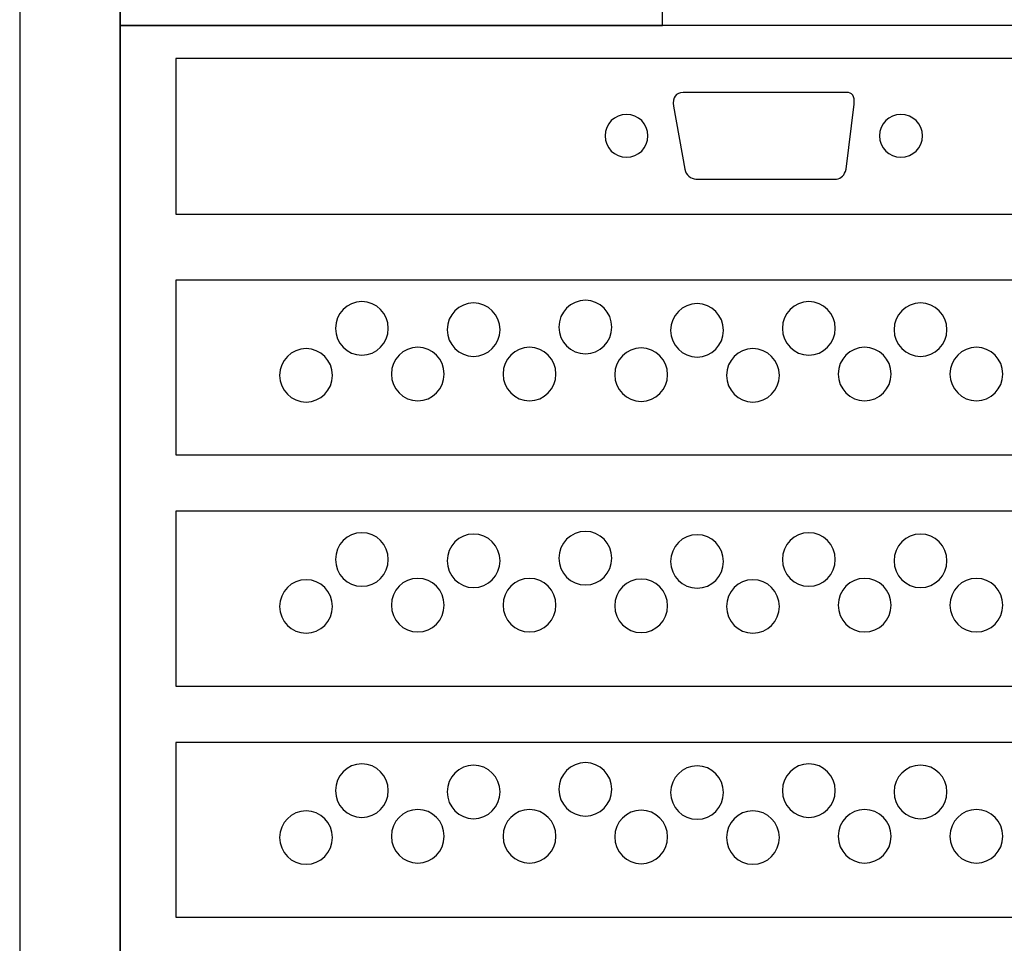
# Model space of a CAD drawing. Units: millimetres. Extents: x -18845 to 1525, y 21 to 11590.
# Drawn here: x 1365 to 1445, y 754 to 829 of the extents above; entities that cross this region are included whole.
import ezdxf

# ---------------------------------------------------------------- set-up
doc = ezdxf.new("R2010")
doc.units = ezdxf.units.MM
doc.header["$MEASUREMENT"] = 0
doc.layers.add('layer 1', color=7, linetype='Continuous')

msp = doc.modelspace()

# ---------------------------------------------------------------- linework, layer by layer
at = {"layer": 'layer 1', "color": 7, "lineweight": 25}
for points, knots in [([(1365.2496, 1076.7693), (1365.2496, 1076.7693), (1525.2496, 1076.7693), (1525.2496, 1076.7693), (1525.2496, 1076.7693), (1525.2496, 674.9193), (1525.2496, 674.9193), (1525.2496, 674.9193), (1365.2496, 674.9193), (1365.2496, 674.9193), (1365.2496, 674.9193), (1365.2496, 1076.7693), (1365.2496, 1076.7693)], [0, 0, 0, 0, 0.25, 0.25, 0.25, 0.5, 0.5, 0.5, 0.75, 0.75, 0.75, 1, 1, 1, 1]), ([(1373.3954, 674.9193), (1373.3954, 674.9193), (1365.2496, 674.9193), (1365.2496, 674.9193), (1365.2496, 674.9193), (1365.2496, 1068.6235), (1365.2496, 1068.6235), (1365.2496, 1068.6235), (1373.3954, 1068.6235), (1373.3954, 1068.6235), (1373.3954, 1068.6235), (1373.3954, 674.9193), (1373.3954, 674.9193)], [0, 0, 0, 0, 0.25, 0.25, 0.25, 0.5, 0.5, 0.5, 0.75, 0.75, 0.75, 1, 1, 1, 1]), ([(1373.3954, 982.1536), (1373.3954, 982.1536), (1417.3954, 982.1536), (1417.3954, 982.1536), (1417.3954, 982.1536), (1417.3954, 828.1536), (1417.3954, 828.1536), (1417.3954, 828.1536), (1373.3954, 828.1536), (1373.3954, 828.1536), (1373.3954, 828.1536), (1373.3954, 982.1536), (1373.3954, 982.1536)], [0, 0, 0, 0, 0.25, 0.25, 0.25, 0.5, 0.5, 0.5, 0.75, 0.75, 0.75, 1, 1, 1, 1]), ([(1373.3954, 828.1536), (1373.3954, 828.1536), (1478.6417, 828.1536), (1478.6417, 828.1536), (1478.6417, 828.1536), (1478.6417, 678.3614), (1478.6417, 678.3614), (1478.6417, 678.3614), (1373.3954, 678.3614), (1373.3954, 678.3614), (1373.3954, 678.3614), (1373.3954, 828.1536), (1373.3954, 828.1536)], [0, 0, 0, 0, 0.25, 0.25, 0.25, 0.5, 0.5, 0.5, 0.75, 0.75, 0.75, 1, 1, 1, 1]), ([(1377.9054, 812.8299), (1377.9054, 812.8299), (1377.9054, 825.4698), (1377.9054, 825.4698), (1377.9054, 825.4698), (1478.6417, 825.4698), (1478.6417, 825.4698), (1478.6417, 825.4698), (1478.6417, 812.8299), (1478.6417, 812.8299), (1478.6417, 812.8299), (1377.9054, 812.8299), (1377.9054, 812.8299)], [0, 0, 0, 0, 0.25, 0.25, 0.25, 0.5, 0.5, 0.5, 0.75, 0.75, 0.75, 1, 1, 1, 1]), ([(1419.065, 822.7135), (1419.065, 822.7135), (1432.3034, 822.7135), (1432.3034, 822.7135), (1432.775, 822.7332), (1432.9911, 822.4256), (1432.9281, 821.7605), (1432.9281, 821.7605), (1432.2738, 816.4814), (1432.2738, 816.4814), (1432.1525, 816.0109), (1431.8961, 815.7322), (1431.484, 815.6745), (1431.484, 815.6745), (1420.0936, 815.6745), (1420.0936, 815.6745), (1419.6825, 815.7218), (1419.2876, 815.9911), (1419.1913, 816.4811), (1419.1913, 816.4811), (1418.2654, 821.6044), (1418.2654, 821.6044), (1418.1886, 822.3241), (1418.45, 822.6989), (1419.065, 822.7135)], [0, 0, 0, 0, 0.125, 0.125, 0.125, 0.25, 0.25, 0.25, 0.375, 0.375, 0.375, 0.5, 0.5, 0.5, 0.625, 0.625, 0.625, 0.75, 0.75, 0.75, 0.875, 0.875, 0.875, 1, 1, 1, 1]), ([(1414.4649, 820.9376), (1415.4276, 820.9376), (1416.208, 820.1571), (1416.208, 819.1945), (1416.208, 818.2318), (1415.4276, 817.4514), (1414.4649, 817.4514), (1413.5022, 817.4514), (1412.7219, 818.2318), (1412.7219, 819.1945), (1412.7219, 820.1571), (1413.5022, 820.9376), (1414.4649, 820.9376)], [0, 0, 0, 0, 0.25, 0.25, 0.25, 0.5, 0.5, 0.5, 0.75, 0.75, 0.75, 1, 1, 1, 1]), ([(1436.7263, 820.9376), (1437.689, 820.9376), (1438.4694, 820.1571), (1438.4694, 819.1945), (1438.4694, 818.2318), (1437.689, 817.4514), (1436.7263, 817.4514), (1435.7638, 817.4514), (1434.9833, 818.2318), (1434.9833, 819.1945), (1434.9833, 820.1571), (1435.7638, 820.9376), (1436.7263, 820.9376)], [0, 0, 0, 0, 0.25, 0.25, 0.25, 0.5, 0.5, 0.5, 0.75, 0.75, 0.75, 1, 1, 1, 1]), ([(1478.6417, 807.4906), (1478.6417, 807.4906), (1478.6417, 793.309), (1478.6417, 793.309), (1478.6417, 793.309), (1377.9054, 793.309), (1377.9054, 793.309), (1377.9054, 793.309), (1377.9054, 807.4906), (1377.9054, 807.4906), (1377.9054, 807.4906), (1478.6417, 807.4906), (1478.6417, 807.4906)], [0, 0, 0, 0, 0.25, 0.25, 0.25, 0.5, 0.5, 0.5, 0.75, 0.75, 0.75, 1, 1, 1, 1]), ([(1413.2701, 803.6806), (1413.2701, 802.4824), (1412.3106, 801.511), (1411.127, 801.511), (1409.9434, 801.511), (1408.9839, 802.4824), (1408.9839, 803.6806), (1408.9839, 804.8788), (1409.9434, 805.8502), (1411.127, 805.8502), (1412.3106, 805.8502), (1413.2701, 804.8788), (1413.2701, 803.6806)], [0, 0, 0, 0, 0.25, 0.25, 0.25, 0.5, 0.5, 0.5, 0.75, 0.75, 0.75, 1, 1, 1, 1]), ([(1395.1475, 803.5747), (1395.1475, 802.3765), (1394.188, 801.4051), (1393.0044, 801.4051), (1391.8208, 801.4051), (1390.8613, 802.3765), (1390.8613, 803.5747), (1390.8613, 804.7729), (1391.8208, 805.7443), (1393.0044, 805.7443), (1394.188, 805.7443), (1395.1475, 804.7729), (1395.1475, 803.5747)], [0, 0, 0, 0, 0.25, 0.25, 0.25, 0.5, 0.5, 0.5, 0.75, 0.75, 0.75, 1, 1, 1, 1]), ([(1404.2088, 803.4689), (1404.2088, 802.2707), (1403.2493, 801.2993), (1402.0657, 801.2993), (1400.8821, 801.2993), (1399.9226, 802.2707), (1399.9226, 803.4689), (1399.9226, 804.6671), (1400.8821, 805.6385), (1402.0657, 805.6385), (1403.2493, 805.6385), (1404.2088, 804.6671), (1404.2088, 803.4689)], [0, 0, 0, 0, 0.25, 0.25, 0.25, 0.5, 0.5, 0.5, 0.75, 0.75, 0.75, 1, 1, 1, 1]), ([(1422.3313, 803.416), (1422.3313, 802.2178), (1421.3718, 801.2464), (1420.1882, 801.2464), (1419.0046, 801.2464), (1418.0451, 802.2178), (1418.0451, 803.416), (1418.0451, 804.6142), (1419.0046, 805.5856), (1420.1882, 805.5856), (1421.3718, 805.5856), (1422.3313, 804.6142), (1422.3313, 803.416)], [0, 0, 0, 0, 0.25, 0.25, 0.25, 0.5, 0.5, 0.5, 0.75, 0.75, 0.75, 1, 1, 1, 1]), ([(1431.3926, 803.5747), (1431.3926, 802.3765), (1430.4331, 801.4051), (1429.2495, 801.4051), (1428.0659, 801.4051), (1427.1064, 802.3765), (1427.1064, 803.5747), (1427.1064, 804.7729), (1428.0659, 805.7443), (1429.2495, 805.7443), (1430.4331, 805.7443), (1431.3926, 804.7729), (1431.3926, 803.5747)], [0, 0, 0, 0, 0.25, 0.25, 0.25, 0.5, 0.5, 0.5, 0.75, 0.75, 0.75, 1, 1, 1, 1]), ([(1440.4539, 803.4689), (1440.4539, 802.2707), (1439.4944, 801.2993), (1438.3108, 801.2993), (1437.1272, 801.2993), (1436.1677, 802.2707), (1436.1677, 803.4689), (1436.1677, 804.6671), (1437.1272, 805.6385), (1438.3108, 805.6385), (1439.4944, 805.6385), (1440.4539, 804.6671), (1440.4539, 803.4689)], [0, 0, 0, 0, 0.25, 0.25, 0.25, 0.5, 0.5, 0.5, 0.75, 0.75, 0.75, 1, 1, 1, 1]), ([(1390.6169, 799.7647), (1390.6169, 798.5665), (1389.6574, 797.5951), (1388.4738, 797.5951), (1387.2902, 797.5951), (1386.3307, 798.5665), (1386.3307, 799.7647), (1386.3307, 800.9629), (1387.2902, 801.9343), (1388.4738, 801.9343), (1389.6574, 801.9343), (1390.6169, 800.9629), (1390.6169, 799.7647)], [0, 0, 0, 0, 0.25, 0.25, 0.25, 0.5, 0.5, 0.5, 0.75, 0.75, 0.75, 1, 1, 1, 1]), ([(1399.6782, 799.8705), (1399.6782, 798.6723), (1398.7187, 797.7009), (1397.5351, 797.7009), (1396.3515, 797.7009), (1395.392, 798.6723), (1395.392, 799.8705), (1395.392, 801.0687), (1396.3515, 802.0401), (1397.5351, 802.0401), (1398.7187, 802.0401), (1399.6782, 801.0687), (1399.6782, 799.8705)], [0, 0, 0, 0, 0.25, 0.25, 0.25, 0.5, 0.5, 0.5, 0.75, 0.75, 0.75, 1, 1, 1, 1]), ([(1408.7394, 799.8705), (1408.7394, 798.6723), (1407.7799, 797.7009), (1406.5963, 797.7009), (1405.4127, 797.7009), (1404.4532, 798.6723), (1404.4532, 799.8705), (1404.4532, 801.0687), (1405.4127, 802.0401), (1406.5963, 802.0401), (1407.7799, 802.0401), (1408.7394, 801.0687), (1408.7394, 799.8705)], [0, 0, 0, 0, 0.25, 0.25, 0.25, 0.5, 0.5, 0.5, 0.75, 0.75, 0.75, 1, 1, 1, 1]), ([(1417.8007, 799.8177), (1417.8007, 798.6195), (1416.8412, 797.6481), (1415.6576, 797.6481), (1414.474, 797.6481), (1413.5145, 798.6195), (1413.5145, 799.8177), (1413.5145, 801.0159), (1414.474, 801.9873), (1415.6576, 801.9873), (1416.8412, 801.9873), (1417.8007, 801.0159), (1417.8007, 799.8177)], [0, 0, 0, 0, 0.25, 0.25, 0.25, 0.5, 0.5, 0.5, 0.75, 0.75, 0.75, 1, 1, 1, 1]), ([(1426.862, 799.7647), (1426.862, 798.5665), (1425.9025, 797.5951), (1424.7189, 797.5951), (1423.5353, 797.5951), (1422.5758, 798.5665), (1422.5758, 799.7647), (1422.5758, 800.9629), (1423.5353, 801.9343), (1424.7189, 801.9343), (1425.9025, 801.9343), (1426.862, 800.9629), (1426.862, 799.7647)], [0, 0, 0, 0, 0.25, 0.25, 0.25, 0.5, 0.5, 0.5, 0.75, 0.75, 0.75, 1, 1, 1, 1]), ([(1435.9233, 799.8705), (1435.9233, 798.6723), (1434.9638, 797.7009), (1433.7802, 797.7009), (1432.5966, 797.7009), (1431.6371, 798.6723), (1431.6371, 799.8705), (1431.6371, 801.0687), (1432.5966, 802.0401), (1433.7802, 802.0401), (1434.9638, 802.0401), (1435.9233, 801.0687), (1435.9233, 799.8705)], [0, 0, 0, 0, 0.25, 0.25, 0.25, 0.5, 0.5, 0.5, 0.75, 0.75, 0.75, 1, 1, 1, 1]), ([(1444.9845, 799.8705), (1444.9845, 798.6723), (1444.025, 797.7009), (1442.8414, 797.7009), (1441.6578, 797.7009), (1440.6983, 798.6723), (1440.6983, 799.8705), (1440.6983, 801.0687), (1441.6578, 802.0401), (1442.8414, 802.0401), (1444.025, 802.0401), (1444.9845, 801.0687), (1444.9845, 799.8705)], [0, 0, 0, 0, 0.25, 0.25, 0.25, 0.5, 0.5, 0.5, 0.75, 0.75, 0.75, 1, 1, 1, 1]), ([(1478.6417, 788.7406), (1478.6417, 788.7406), (1478.6417, 774.559), (1478.6417, 774.559), (1478.6417, 774.559), (1377.9054, 774.559), (1377.9054, 774.559), (1377.9054, 774.559), (1377.9054, 788.7406), (1377.9054, 788.7406), (1377.9054, 788.7406), (1478.6417, 788.7406), (1478.6417, 788.7406)], [0, 0, 0, 0, 0.25, 0.25, 0.25, 0.5, 0.5, 0.5, 0.75, 0.75, 0.75, 1, 1, 1, 1]), ([(1395.1475, 784.8247), (1395.1475, 783.6265), (1394.188, 782.6551), (1393.0044, 782.6551), (1391.8208, 782.6551), (1390.8613, 783.6265), (1390.8613, 784.8247), (1390.8613, 786.0229), (1391.8208, 786.9943), (1393.0044, 786.9943), (1394.188, 786.9943), (1395.1475, 786.0229), (1395.1475, 784.8247)], [0, 0, 0, 0, 0.25, 0.25, 0.25, 0.5, 0.5, 0.5, 0.75, 0.75, 0.75, 1, 1, 1, 1]), ([(1404.2088, 784.7189), (1404.2088, 783.5207), (1403.2493, 782.5493), (1402.0657, 782.5493), (1400.8821, 782.5493), (1399.9226, 783.5207), (1399.9226, 784.7189), (1399.9226, 785.9171), (1400.8821, 786.8885), (1402.0657, 786.8885), (1403.2493, 786.8885), (1404.2088, 785.9171), (1404.2088, 784.7189)], [0, 0, 0, 0, 0.25, 0.25, 0.25, 0.5, 0.5, 0.5, 0.75, 0.75, 0.75, 1, 1, 1, 1]), ([(1413.2701, 784.9306), (1413.2701, 783.7324), (1412.3106, 782.761), (1411.127, 782.761), (1409.9434, 782.761), (1408.9839, 783.7324), (1408.9839, 784.9306), (1408.9839, 786.1288), (1409.9434, 787.1002), (1411.127, 787.1002), (1412.3106, 787.1002), (1413.2701, 786.1288), (1413.2701, 784.9306)], [0, 0, 0, 0, 0.25, 0.25, 0.25, 0.5, 0.5, 0.5, 0.75, 0.75, 0.75, 1, 1, 1, 1]), ([(1422.3313, 784.666), (1422.3313, 783.4678), (1421.3718, 782.4964), (1420.1882, 782.4964), (1419.0046, 782.4964), (1418.0451, 783.4678), (1418.0451, 784.666), (1418.0451, 785.8642), (1419.0046, 786.8356), (1420.1882, 786.8356), (1421.3718, 786.8356), (1422.3313, 785.8642), (1422.3313, 784.666)], [0, 0, 0, 0, 0.25, 0.25, 0.25, 0.5, 0.5, 0.5, 0.75, 0.75, 0.75, 1, 1, 1, 1]), ([(1431.3926, 784.8247), (1431.3926, 783.6265), (1430.4331, 782.6551), (1429.2495, 782.6551), (1428.0659, 782.6551), (1427.1064, 783.6265), (1427.1064, 784.8247), (1427.1064, 786.0229), (1428.0659, 786.9943), (1429.2495, 786.9943), (1430.4331, 786.9943), (1431.3926, 786.0229), (1431.3926, 784.8247)], [0, 0, 0, 0, 0.25, 0.25, 0.25, 0.5, 0.5, 0.5, 0.75, 0.75, 0.75, 1, 1, 1, 1]), ([(1440.4539, 784.7189), (1440.4539, 783.5207), (1439.4944, 782.5493), (1438.3108, 782.5493), (1437.1272, 782.5493), (1436.1677, 783.5207), (1436.1677, 784.7189), (1436.1677, 785.9171), (1437.1272, 786.8885), (1438.3108, 786.8885), (1439.4944, 786.8885), (1440.4539, 785.9171), (1440.4539, 784.7189)], [0, 0, 0, 0, 0.25, 0.25, 0.25, 0.5, 0.5, 0.5, 0.75, 0.75, 0.75, 1, 1, 1, 1]), ([(1390.6169, 781.0147), (1390.6169, 779.8165), (1389.6574, 778.8451), (1388.4738, 778.8451), (1387.2902, 778.8451), (1386.3307, 779.8165), (1386.3307, 781.0147), (1386.3307, 782.2129), (1387.2902, 783.1843), (1388.4738, 783.1843), (1389.6574, 783.1843), (1390.6169, 782.2129), (1390.6169, 781.0147)], [0, 0, 0, 0, 0.25, 0.25, 0.25, 0.5, 0.5, 0.5, 0.75, 0.75, 0.75, 1, 1, 1, 1]), ([(1399.6782, 781.1205), (1399.6782, 779.9223), (1398.7187, 778.9509), (1397.5351, 778.9509), (1396.3515, 778.9509), (1395.392, 779.9223), (1395.392, 781.1205), (1395.392, 782.3187), (1396.3515, 783.2901), (1397.5351, 783.2901), (1398.7187, 783.2901), (1399.6782, 782.3187), (1399.6782, 781.1205)], [0, 0, 0, 0, 0.25, 0.25, 0.25, 0.5, 0.5, 0.5, 0.75, 0.75, 0.75, 1, 1, 1, 1]), ([(1408.7394, 781.1205), (1408.7394, 779.9223), (1407.7799, 778.9509), (1406.5963, 778.9509), (1405.4127, 778.9509), (1404.4532, 779.9223), (1404.4532, 781.1205), (1404.4532, 782.3187), (1405.4127, 783.2901), (1406.5963, 783.2901), (1407.7799, 783.2901), (1408.7394, 782.3187), (1408.7394, 781.1205)], [0, 0, 0, 0, 0.25, 0.25, 0.25, 0.5, 0.5, 0.5, 0.75, 0.75, 0.75, 1, 1, 1, 1]), ([(1417.8007, 781.0677), (1417.8007, 779.8695), (1416.8412, 778.8981), (1415.6576, 778.8981), (1414.474, 778.8981), (1413.5145, 779.8695), (1413.5145, 781.0677), (1413.5145, 782.2659), (1414.474, 783.2373), (1415.6576, 783.2373), (1416.8412, 783.2373), (1417.8007, 782.2659), (1417.8007, 781.0677)], [0, 0, 0, 0, 0.25, 0.25, 0.25, 0.5, 0.5, 0.5, 0.75, 0.75, 0.75, 1, 1, 1, 1]), ([(1426.862, 781.0147), (1426.862, 779.8165), (1425.9025, 778.8451), (1424.7189, 778.8451), (1423.5353, 778.8451), (1422.5758, 779.8165), (1422.5758, 781.0147), (1422.5758, 782.2129), (1423.5353, 783.1843), (1424.7189, 783.1843), (1425.9025, 783.1843), (1426.862, 782.2129), (1426.862, 781.0147)], [0, 0, 0, 0, 0.25, 0.25, 0.25, 0.5, 0.5, 0.5, 0.75, 0.75, 0.75, 1, 1, 1, 1]), ([(1435.9233, 781.1205), (1435.9233, 779.9223), (1434.9638, 778.9509), (1433.7802, 778.9509), (1432.5966, 778.9509), (1431.6371, 779.9223), (1431.6371, 781.1205), (1431.6371, 782.3187), (1432.5966, 783.2901), (1433.7802, 783.2901), (1434.9638, 783.2901), (1435.9233, 782.3187), (1435.9233, 781.1205)], [0, 0, 0, 0, 0.25, 0.25, 0.25, 0.5, 0.5, 0.5, 0.75, 0.75, 0.75, 1, 1, 1, 1]), ([(1444.9845, 781.1205), (1444.9845, 779.9223), (1444.025, 778.9509), (1442.8414, 778.9509), (1441.6578, 778.9509), (1440.6983, 779.9223), (1440.6983, 781.1205), (1440.6983, 782.3187), (1441.6578, 783.2901), (1442.8414, 783.2901), (1444.025, 783.2901), (1444.9845, 782.3187), (1444.9845, 781.1205)], [0, 0, 0, 0, 0.25, 0.25, 0.25, 0.5, 0.5, 0.5, 0.75, 0.75, 0.75, 1, 1, 1, 1]), ([(1478.6417, 769.9906), (1478.6417, 769.9906), (1478.6417, 755.809), (1478.6417, 755.809), (1478.6417, 755.809), (1377.9054, 755.809), (1377.9054, 755.809), (1377.9054, 755.809), (1377.9054, 769.9906), (1377.9054, 769.9906), (1377.9054, 769.9906), (1478.6417, 769.9906), (1478.6417, 769.9906)], [0, 0, 0, 0, 0.25, 0.25, 0.25, 0.5, 0.5, 0.5, 0.75, 0.75, 0.75, 1, 1, 1, 1]), ([(1395.1475, 766.0747), (1395.1475, 764.8765), (1394.188, 763.9051), (1393.0044, 763.9051), (1391.8208, 763.9051), (1390.8613, 764.8765), (1390.8613, 766.0747), (1390.8613, 767.2729), (1391.8208, 768.2443), (1393.0044, 768.2443), (1394.188, 768.2443), (1395.1475, 767.2729), (1395.1475, 766.0747)], [0, 0, 0, 0, 0.25, 0.25, 0.25, 0.5, 0.5, 0.5, 0.75, 0.75, 0.75, 1, 1, 1, 1]), ([(1413.2701, 766.1806), (1413.2701, 764.9824), (1412.3106, 764.011), (1411.127, 764.011), (1409.9434, 764.011), (1408.9839, 764.9824), (1408.9839, 766.1806), (1408.9839, 767.3788), (1409.9434, 768.3502), (1411.127, 768.3502), (1412.3106, 768.3502), (1413.2701, 767.3788), (1413.2701, 766.1806)], [0, 0, 0, 0, 0.25, 0.25, 0.25, 0.5, 0.5, 0.5, 0.75, 0.75, 0.75, 1, 1, 1, 1]), ([(1431.3926, 766.0747), (1431.3926, 764.8765), (1430.4331, 763.9051), (1429.2495, 763.9051), (1428.0659, 763.9051), (1427.1064, 764.8765), (1427.1064, 766.0747), (1427.1064, 767.2729), (1428.0659, 768.2443), (1429.2495, 768.2443), (1430.4331, 768.2443), (1431.3926, 767.2729), (1431.3926, 766.0747)], [0, 0, 0, 0, 0.25, 0.25, 0.25, 0.5, 0.5, 0.5, 0.75, 0.75, 0.75, 1, 1, 1, 1]), ([(1404.2088, 765.9689), (1404.2088, 764.7707), (1403.2493, 763.7993), (1402.0657, 763.7993), (1400.8821, 763.7993), (1399.9226, 764.7707), (1399.9226, 765.9689), (1399.9226, 767.1671), (1400.8821, 768.1385), (1402.0657, 768.1385), (1403.2493, 768.1385), (1404.2088, 767.1671), (1404.2088, 765.9689)], [0, 0, 0, 0, 0.25, 0.25, 0.25, 0.5, 0.5, 0.5, 0.75, 0.75, 0.75, 1, 1, 1, 1]), ([(1422.3313, 765.916), (1422.3313, 764.7178), (1421.3718, 763.7464), (1420.1882, 763.7464), (1419.0046, 763.7464), (1418.0451, 764.7178), (1418.0451, 765.916), (1418.0451, 767.1142), (1419.0046, 768.0856), (1420.1882, 768.0856), (1421.3718, 768.0856), (1422.3313, 767.1142), (1422.3313, 765.916)], [0, 0, 0, 0, 0.25, 0.25, 0.25, 0.5, 0.5, 0.5, 0.75, 0.75, 0.75, 1, 1, 1, 1]), ([(1440.4539, 765.9689), (1440.4539, 764.7707), (1439.4944, 763.7993), (1438.3108, 763.7993), (1437.1272, 763.7993), (1436.1677, 764.7707), (1436.1677, 765.9689), (1436.1677, 767.1671), (1437.1272, 768.1385), (1438.3108, 768.1385), (1439.4944, 768.1385), (1440.4539, 767.1671), (1440.4539, 765.9689)], [0, 0, 0, 0, 0.25, 0.25, 0.25, 0.5, 0.5, 0.5, 0.75, 0.75, 0.75, 1, 1, 1, 1]), ([(1390.6169, 762.2647), (1390.6169, 761.0665), (1389.6574, 760.0951), (1388.4738, 760.0951), (1387.2902, 760.0951), (1386.3307, 761.0665), (1386.3307, 762.2647), (1386.3307, 763.4629), (1387.2902, 764.4343), (1388.4738, 764.4343), (1389.6574, 764.4343), (1390.6169, 763.4629), (1390.6169, 762.2647)], [0, 0, 0, 0, 0.25, 0.25, 0.25, 0.5, 0.5, 0.5, 0.75, 0.75, 0.75, 1, 1, 1, 1]), ([(1399.6782, 762.3705), (1399.6782, 761.1723), (1398.7187, 760.2009), (1397.5351, 760.2009), (1396.3515, 760.2009), (1395.392, 761.1723), (1395.392, 762.3705), (1395.392, 763.5687), (1396.3515, 764.5401), (1397.5351, 764.5401), (1398.7187, 764.5401), (1399.6782, 763.5687), (1399.6782, 762.3705)], [0, 0, 0, 0, 0.25, 0.25, 0.25, 0.5, 0.5, 0.5, 0.75, 0.75, 0.75, 1, 1, 1, 1]), ([(1408.7394, 762.3705), (1408.7394, 761.1723), (1407.7799, 760.2009), (1406.5963, 760.2009), (1405.4127, 760.2009), (1404.4532, 761.1723), (1404.4532, 762.3705), (1404.4532, 763.5687), (1405.4127, 764.5401), (1406.5963, 764.5401), (1407.7799, 764.5401), (1408.7394, 763.5687), (1408.7394, 762.3705)], [0, 0, 0, 0, 0.25, 0.25, 0.25, 0.5, 0.5, 0.5, 0.75, 0.75, 0.75, 1, 1, 1, 1]), ([(1417.8007, 762.3177), (1417.8007, 761.1195), (1416.8412, 760.1481), (1415.6576, 760.1481), (1414.474, 760.1481), (1413.5145, 761.1195), (1413.5145, 762.3177), (1413.5145, 763.5159), (1414.474, 764.4873), (1415.6576, 764.4873), (1416.8412, 764.4873), (1417.8007, 763.5159), (1417.8007, 762.3177)], [0, 0, 0, 0, 0.25, 0.25, 0.25, 0.5, 0.5, 0.5, 0.75, 0.75, 0.75, 1, 1, 1, 1]), ([(1426.862, 762.2647), (1426.862, 761.0665), (1425.9025, 760.0951), (1424.7189, 760.0951), (1423.5353, 760.0951), (1422.5758, 761.0665), (1422.5758, 762.2647), (1422.5758, 763.4629), (1423.5353, 764.4343), (1424.7189, 764.4343), (1425.9025, 764.4343), (1426.862, 763.4629), (1426.862, 762.2647)], [0, 0, 0, 0, 0.25, 0.25, 0.25, 0.5, 0.5, 0.5, 0.75, 0.75, 0.75, 1, 1, 1, 1]), ([(1435.9233, 762.3705), (1435.9233, 761.1723), (1434.9638, 760.2009), (1433.7802, 760.2009), (1432.5966, 760.2009), (1431.6371, 761.1723), (1431.6371, 762.3705), (1431.6371, 763.5687), (1432.5966, 764.5401), (1433.7802, 764.5401), (1434.9638, 764.5401), (1435.9233, 763.5687), (1435.9233, 762.3705)], [0, 0, 0, 0, 0.25, 0.25, 0.25, 0.5, 0.5, 0.5, 0.75, 0.75, 0.75, 1, 1, 1, 1]), ([(1444.9845, 762.3705), (1444.9845, 761.1723), (1444.025, 760.2009), (1442.8414, 760.2009), (1441.6578, 760.2009), (1440.6983, 761.1723), (1440.6983, 762.3705), (1440.6983, 763.5687), (1441.6578, 764.5401), (1442.8414, 764.5401), (1444.025, 764.5401), (1444.9845, 763.5687), (1444.9845, 762.3705)], [0, 0, 0, 0, 0.25, 0.25, 0.25, 0.5, 0.5, 0.5, 0.75, 0.75, 0.75, 1, 1, 1, 1])]:
    msp.add_open_spline(points, degree=3, knots=knots, dxfattribs=at)

doc.saveas('drawing.dxf')
